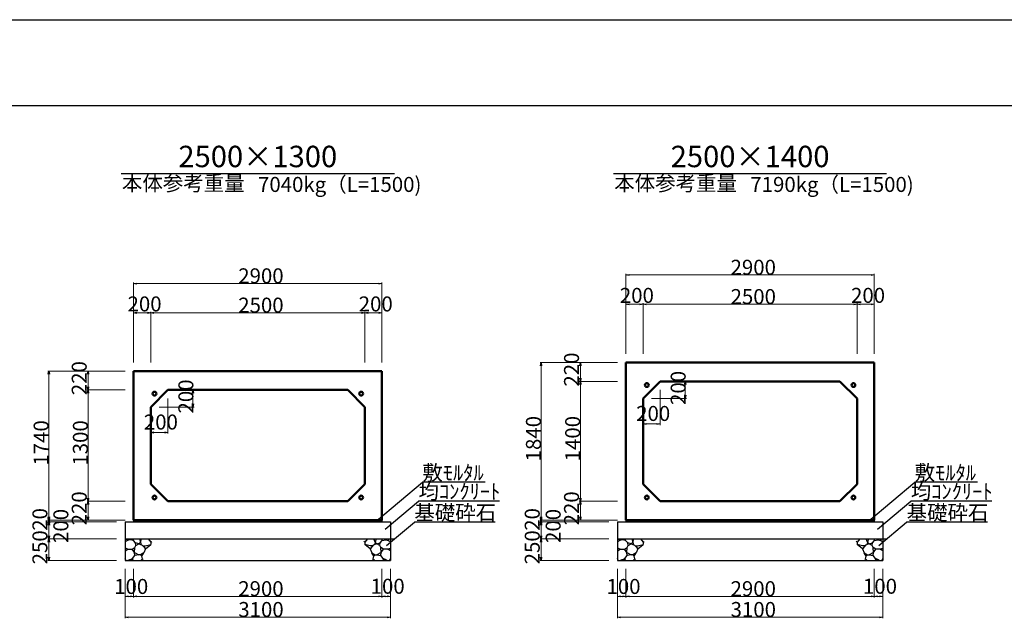
# Model space of a CAD drawing. Extents: x 353950 to 354791, y -45723 to -45129.
# Drawn here: x 354350 to 354580, y -45268 to -45129 of the extents above; entities that cross this region are included whole.
import ezdxf
from ezdxf.enums import TextEntityAlignment as Align

# ---------------------------------------------------------------- set-up
doc = ezdxf.new("R2010")
doc.units = 0
doc.header["$LTSCALE"] = 50
doc.header["$MEASUREMENT"] = 0
doc.layers.get('DEFPOINTS').update_dxf_attribs({"color": 8, "linetype": 'CONTINUOUS'})
for name, color, linetype, lineweight in [('D-STR-DIM（寸法）', 7, 'CONTINUOUS', 25), ('D-STR-HTXT（旗揚げ）', 7, 'CONTINUOUS', 25), ('D-STR-STRn（構造物）', 7, 'CONTINUOUS', 25), ('D-STR-TXT（文字）', 7, 'CONTINUOUS', 25), ('D-STR（構造物外形線）', 1, 'CONTINUOUS', 50)]:
    doc.layers.add(name, color=color, linetype=linetype, lineweight=lineweight)
doc.layers.add('D-TTL(外枠）', color=2, linetype='CONTINUOUS')
doc.layers.add('D-TTL-FRAME（タイトル枠）', color=2, linetype='CONTINUOUS')
doc.styles.add('ＭＳ ゴシック', font='MS Gothic.ttf')

msp = doc.modelspace()

# ---------------------------------------------------------------- linework, layer by layer
at = {"layer": 'D-STR-DIM（寸法）', "color": 7, "lineweight": 18, "ltscale": 10}
for p, q in [((354491.78, -45206.66), (354491.78, -45187.98)), ((354549.78, -45206.66), (354549.78, -45187.98)), ((354376.78, -45208.66), (354376.78, -45189.98)), ((354434.68, -45190.23), (354376.88, -45190.23)), ((354434.78, -45208.66), (354434.78, -45189.98)), ((354549.68, -45188.23), (354491.88, -45188.23)), ((354491.78, -45206.66), (354491.78, -45194.82)), ((354495.78, -45206.66), (354495.78, -45194.82)), ((354495.78, -45206.66), (354495.78, -45194.82)), ((354545.78, -45206.66), (354545.78, -45194.82)), ((354545.78, -45206.66), (354545.78, -45194.82)), ((354549.78, -45206.66), (354549.78, -45194.82)), ((354376.78, -45208.66), (354376.78, -45196.82)), ((354376.88, -45197.07), (354380.68, -45197.07)), ((354380.78, -45208.66), (354380.78, -45196.82)), ((354380.78, -45208.66), (354380.78, -45196.82)), ((354380.88, -45197.07), (354430.68, -45197.07)), ((354430.78, -45208.66), (354430.78, -45196.82)), ((354430.78, -45208.66), (354430.78, -45196.82)), ((354434.68, -45197.07), (354430.88, -45197.07)), ((354434.78, -45208.66), (354434.78, -45196.82)), ((354491.88, -45195.07), (354495.68, -45195.07)), ((354495.88, -45195.07), (354545.68, -45195.07)), ((354549.68, -45195.07), (354545.88, -45195.07)), ((354489.78, -45208.66), (354471.72, -45208.66)), ((354471.97, -45208.76), (354471.97, -45245.36)), ((354489.78, -45208.66), (354480.89, -45208.66)), ((354481.14, -45208.76), (354481.14, -45212.96)), ((354374.78, -45210.66), (354356.72, -45210.66)), ((354356.97, -45210.76), (354356.97, -45245.36)), ((354374.78, -45210.66), (354365.89, -45210.66)), ((354366.14, -45210.76), (354366.14, -45214.96)), ((354489.78, -45213.06), (354480.89, -45213.06)), ((354489.78, -45213.06), (354480.89, -45213.06)), ((354481.14, -45240.96), (354481.14, -45213.16)), ((354501.78, -45213.06), (354505.89, -45213.06)), ((354505.64, -45216.96), (354505.64, -45213.16)), ((354374.78, -45215.06), (354365.89, -45215.06)), ((354374.78, -45215.06), (354365.89, -45215.06)), ((354366.14, -45240.96), (354366.14, -45215.16)), ((354386.78, -45215.06), (354390.89, -45215.06)), ((354390.64, -45218.96), (354390.64, -45215.16)), ((354499.78, -45215.06), (354499.78, -45223.26)), ((354384.78, -45217.06), (354384.78, -45225.26)), ((354497.78, -45217.06), (354505.89, -45217.06)), ((354382.78, -45219.06), (354390.89, -45219.06)), ((354495.78, -45219.06), (354495.78, -45223.26)), ((354380.78, -45221.06), (354380.78, -45225.26)), ((354499.68, -45223.01), (354495.88, -45223.01)), ((354384.68, -45225.01), (354380.88, -45225.01)), ((354374.78, -45241.06), (354365.89, -45241.06)), ((354374.78, -45241.06), (354365.89, -45241.06)), ((354366.14, -45245.36), (354366.14, -45241.16)), ((354489.78, -45241.06), (354480.89, -45241.06)), ((354489.78, -45241.06), (354480.89, -45241.06)), ((354481.14, -45245.36), (354481.14, -45241.16)), ((354374.78, -45245.46), (354356.72, -45245.46)), ((354374.78, -45245.46), (354356.72, -45245.46)), ((354356.97, -45245.56), (354356.97, -45245.76)), ((354374.78, -45245.46), (354365.89, -45245.46)), ((354489.78, -45245.46), (354471.72, -45245.46)), ((354489.78, -45245.46), (354471.72, -45245.46)), ((354471.97, -45245.56), (354471.97, -45245.76)), ((354489.78, -45245.46), (354480.89, -45245.46)), ((354372.78, -45245.86), (354356.72, -45245.86)), ((354372.78, -45245.86), (354356.72, -45245.86)), ((354356.97, -45245.96), (354356.97, -45249.76)), ((354487.78, -45245.86), (354471.72, -45245.86)), ((354487.78, -45245.86), (354471.72, -45245.86)), ((354471.97, -45245.96), (354471.97, -45249.76)), ((354372.78, -45249.86), (354356.72, -45249.86)), ((354372.78, -45249.86), (354356.72, -45249.86)), ((354356.97, -45249.96), (354356.97, -45254.76)), ((354487.78, -45249.86), (354471.72, -45249.86)), ((354487.78, -45249.86), (354471.72, -45249.86)), ((354471.97, -45249.96), (354471.97, -45254.76)), ((354372.78, -45254.86), (354356.72, -45254.86)), ((354374.78, -45256.86), (354374.78, -45268.38)), ((354374.78, -45256.86), (354374.78, -45263.52)), ((354376.78, -45256.86), (354376.78, -45263.52)), ((354376.78, -45256.86), (354376.78, -45263.52)), ((354434.78, -45256.86), (354434.78, -45263.52)), ((354434.78, -45256.86), (354434.78, -45263.52)), ((354436.78, -45256.86), (354436.78, -45263.52)), ((354436.78, -45256.86), (354436.78, -45268.38)), ((354487.78, -45254.86), (354471.72, -45254.86)), ((354489.78, -45256.86), (354489.78, -45268.38)), ((354489.78, -45256.86), (354489.78, -45263.52)), ((354491.78, -45256.86), (354491.78, -45263.52)), ((354491.78, -45256.86), (354491.78, -45263.52)), ((354549.78, -45256.86), (354549.78, -45263.52)), ((354549.78, -45256.86), (354549.78, -45263.52)), ((354551.78, -45256.86), (354551.78, -45263.52)), ((354551.78, -45256.86), (354551.78, -45268.38)), ((354374.88, -45263.27), (354376.68, -45263.27)), ((354376.88, -45263.27), (354434.68, -45263.27)), ((354434.88, -45263.27), (354436.68, -45263.27)), ((354489.88, -45263.27), (354491.68, -45263.27)), ((354491.88, -45263.27), (354549.68, -45263.27)), ((354549.88, -45263.27), (354551.68, -45263.27)), ((354374.88, -45268.13), (354436.68, -45268.13)), ((354489.88, -45268.13), (354551.68, -45268.13))]:
    msp.add_line(p, q, dxfattribs=at)
at = {"layer": 'D-STR-DIM（寸法）', "color": 7, "linetype": 'Continuous', "lineweight": -2}
for p, q in [((354376.78, -45190.23), (354377.53, -45190.11)), ((354377.53, -45190.36), (354376.78, -45190.23)), ((354434.03, -45190.11), (354434.78, -45190.23)), ((354434.78, -45190.23), (354434.03, -45190.36)), ((354491.78, -45188.23), (354492.53, -45188.11)), ((354492.53, -45188.36), (354491.78, -45188.23)), ((354549.03, -45188.11), (354549.78, -45188.23)), ((354549.78, -45188.23), (354549.03, -45188.36)), ((354491.78, -45195.07), (354492.53, -45194.94)), ((354495.03, -45194.94), (354495.78, -45195.07)), ((354495.78, -45195.07), (354496.53, -45194.94)), ((354545.03, -45194.94), (354545.78, -45195.07)), ((354545.78, -45195.07), (354546.53, -45194.94)), ((354549.03, -45194.94), (354549.78, -45195.07)), ((354376.78, -45197.07), (354377.53, -45196.94)), ((354377.53, -45197.19), (354376.78, -45197.07)), ((354380.03, -45196.94), (354380.78, -45197.07)), ((354380.78, -45197.07), (354380.03, -45197.19)), ((354380.78, -45197.07), (354381.53, -45196.94)), ((354381.53, -45197.19), (354380.78, -45197.07)), ((354430.03, -45196.94), (354430.78, -45197.07)), ((354430.78, -45197.07), (354430.03, -45197.19)), ((354430.78, -45197.07), (354431.53, -45196.94)), ((354431.53, -45197.19), (354430.78, -45197.07)), ((354434.03, -45196.94), (354434.78, -45197.07)), ((354434.78, -45197.07), (354434.03, -45197.19)), ((354492.53, -45195.19), (354491.78, -45195.07)), ((354495.78, -45195.07), (354495.03, -45195.19)), ((354496.53, -45195.19), (354495.78, -45195.07)), ((354545.78, -45195.07), (354545.03, -45195.19)), ((354546.53, -45195.19), (354545.78, -45195.07)), ((354549.78, -45195.07), (354549.03, -45195.19)), ((354471.84, -45209.41), (354471.97, -45208.66)), ((354471.97, -45208.66), (354472.09, -45209.41)), ((354481.02, -45209.41), (354481.14, -45208.66)), ((354481.14, -45208.66), (354481.27, -45209.41)), ((354356.84, -45211.41), (354356.97, -45210.66)), ((354356.97, -45210.66), (354357.09, -45211.41)), ((354366.02, -45211.41), (354366.14, -45210.66)), ((354366.14, -45210.66), (354366.27, -45211.41)), ((354481.14, -45213.06), (354481.02, -45212.31)), ((354481.02, -45213.81), (354481.14, -45213.06)), ((354481.27, -45212.31), (354481.14, -45213.06)), ((354481.14, -45213.06), (354481.27, -45213.81)), ((354505.51, -45213.81), (354505.64, -45213.06)), ((354505.64, -45213.06), (354505.76, -45213.81)), ((354366.14, -45215.06), (354366.02, -45214.31)), ((354366.02, -45215.81), (354366.14, -45215.06)), ((354366.27, -45214.31), (354366.14, -45215.06)), ((354366.14, -45215.06), (354366.27, -45215.81)), ((354390.51, -45215.81), (354390.64, -45215.06)), ((354390.64, -45215.06), (354390.76, -45215.81)), ((354505.64, -45217.06), (354505.51, -45216.31)), ((354505.76, -45216.31), (354505.64, -45217.06)), ((354390.64, -45219.06), (354390.51, -45218.31)), ((354390.76, -45218.31), (354390.64, -45219.06)), ((354380.78, -45225.01), (354381.53, -45224.88)), ((354384.03, -45224.88), (354384.78, -45225.01)), ((354495.78, -45223.01), (354496.53, -45222.88)), ((354496.53, -45223.13), (354495.78, -45223.01)), ((354499.03, -45222.88), (354499.78, -45223.01)), ((354499.78, -45223.01), (354499.03, -45223.13)), ((354381.53, -45225.13), (354380.78, -45225.01)), ((354384.78, -45225.01), (354384.03, -45225.13)), ((354366.14, -45241.06), (354366.02, -45240.31)), ((354366.27, -45240.31), (354366.14, -45241.06)), ((354481.14, -45241.06), (354481.02, -45240.31)), ((354481.27, -45240.31), (354481.14, -45241.06)), ((354366.02, -45241.81), (354366.14, -45241.06)), ((354366.14, -45241.06), (354366.27, -45241.81)), ((354481.02, -45241.81), (354481.14, -45241.06)), ((354481.14, -45241.06), (354481.27, -45241.81)), ((354356.97, -45245.46), (354356.84, -45244.71)), ((354356.97, -45245.86), (354356.84, -45245.11)), ((354356.84, -45246.21), (354356.97, -45245.46)), ((354357.09, -45244.71), (354356.97, -45245.46)), ((354357.09, -45245.11), (354356.97, -45245.86)), ((354356.97, -45245.46), (354357.09, -45246.21)), ((354366.14, -45245.46), (354366.02, -45244.71)), ((354366.27, -45244.71), (354366.14, -45245.46)), ((354471.97, -45245.46), (354471.84, -45244.71)), ((354471.97, -45245.86), (354471.84, -45245.11)), ((354471.84, -45246.21), (354471.97, -45245.46)), ((354472.09, -45244.71), (354471.97, -45245.46)), ((354472.09, -45245.11), (354471.97, -45245.86)), ((354471.97, -45245.46), (354472.09, -45246.21)), ((354481.14, -45245.46), (354481.02, -45244.71)), ((354481.27, -45244.71), (354481.14, -45245.46)), ((354356.84, -45246.61), (354356.97, -45245.86)), ((354356.97, -45245.86), (354357.09, -45246.61)), ((354471.84, -45246.61), (354471.97, -45245.86)), ((354471.97, -45245.86), (354472.09, -45246.61)), ((354356.97, -45249.86), (354356.84, -45249.11)), ((354356.84, -45250.61), (354356.97, -45249.86)), ((354357.09, -45249.11), (354356.97, -45249.86)), ((354356.97, -45249.86), (354357.09, -45250.61)), ((354471.97, -45249.86), (354471.84, -45249.11)), ((354471.84, -45250.61), (354471.97, -45249.86)), ((354472.09, -45249.11), (354471.97, -45249.86)), ((354471.97, -45249.86), (354472.09, -45250.61)), ((354356.97, -45254.86), (354356.84, -45254.11)), ((354357.09, -45254.11), (354356.97, -45254.86)), ((354471.97, -45254.86), (354471.84, -45254.11)), ((354472.09, -45254.11), (354471.97, -45254.86)), ((354374.78, -45263.27), (354375.53, -45263.15)), ((354375.53, -45263.4), (354374.78, -45263.27)), ((354376.03, -45263.15), (354376.78, -45263.27)), ((354376.78, -45263.27), (354376.03, -45263.4)), ((354376.78, -45263.27), (354377.53, -45263.15)), ((354377.53, -45263.4), (354376.78, -45263.27)), ((354434.03, -45263.15), (354434.78, -45263.27)), ((354434.78, -45263.27), (354434.03, -45263.4)), ((354434.78, -45263.27), (354435.53, -45263.15)), ((354435.53, -45263.4), (354434.78, -45263.27)), ((354436.03, -45263.15), (354436.78, -45263.27)), ((354436.78, -45263.27), (354436.03, -45263.4)), ((354489.78, -45263.27), (354490.53, -45263.15)), ((354490.53, -45263.4), (354489.78, -45263.27)), ((354491.03, -45263.15), (354491.78, -45263.27)), ((354491.78, -45263.27), (354491.03, -45263.4)), ((354491.78, -45263.27), (354492.53, -45263.15)), ((354492.53, -45263.4), (354491.78, -45263.27)), ((354549.03, -45263.15), (354549.78, -45263.27)), ((354549.78, -45263.27), (354549.03, -45263.4)), ((354549.78, -45263.27), (354550.53, -45263.15)), ((354550.53, -45263.4), (354549.78, -45263.27)), ((354551.03, -45263.15), (354551.78, -45263.27)), ((354551.78, -45263.27), (354551.03, -45263.4)), ((354374.78, -45268.13), (354375.53, -45268.01)), ((354375.53, -45268.26), (354374.78, -45268.13)), ((354436.03, -45268.01), (354436.78, -45268.13)), ((354436.78, -45268.13), (354436.03, -45268.26)), ((354489.78, -45268.13), (354490.53, -45268.01)), ((354490.53, -45268.26), (354489.78, -45268.13)), ((354551.03, -45268.01), (354551.78, -45268.13)), ((354551.78, -45268.13), (354551.03, -45268.26))]:
    msp.add_line(p, q, dxfattribs=at)
at = {"layer": 'D-STR-DIM（寸法）', "color": 7, "linetype": 'Continuous'}
for p, q in [((354376.78, -45190.23), (354376.88, -45190.23)), ((354434.78, -45190.23), (354434.68, -45190.23)), ((354491.78, -45188.23), (354491.88, -45188.23)), ((354549.78, -45188.23), (354549.68, -45188.23)), ((354376.78, -45197.07), (354376.88, -45197.07)), ((354380.78, -45197.07), (354380.68, -45197.07)), ((354380.78, -45197.07), (354380.88, -45197.07)), ((354430.78, -45197.07), (354430.68, -45197.07)), ((354430.78, -45197.07), (354430.88, -45197.07)), ((354434.78, -45197.07), (354434.68, -45197.07)), ((354491.78, -45195.07), (354491.88, -45195.07)), ((354495.78, -45195.07), (354495.68, -45195.07)), ((354495.78, -45195.07), (354495.88, -45195.07)), ((354545.78, -45195.07), (354545.68, -45195.07)), ((354545.78, -45195.07), (354545.88, -45195.07)), ((354549.78, -45195.07), (354549.68, -45195.07)), ((354471.97, -45208.66), (354471.97, -45208.76)), ((354481.14, -45208.66), (354481.14, -45208.76)), ((354356.97, -45210.66), (354356.97, -45210.76)), ((354366.14, -45210.66), (354366.14, -45210.76)), ((354481.14, -45213.06), (354481.14, -45212.96)), ((354481.14, -45213.06), (354481.14, -45213.16)), ((354505.64, -45213.06), (354505.64, -45213.16)), ((354366.14, -45215.06), (354366.14, -45214.96)), ((354366.14, -45215.06), (354366.14, -45215.16)), ((354390.64, -45215.06), (354390.64, -45215.16)), ((354505.64, -45217.06), (354505.64, -45216.96)), ((354390.64, -45219.06), (354390.64, -45218.96)), ((354495.78, -45223.01), (354495.88, -45223.01)), ((354499.78, -45223.01), (354499.68, -45223.01)), ((354380.78, -45225.01), (354380.88, -45225.01)), ((354384.78, -45225.01), (354384.68, -45225.01)), ((354366.14, -45241.06), (354366.14, -45240.96)), ((354481.14, -45241.06), (354481.14, -45240.96)), ((354366.14, -45241.06), (354366.14, -45241.16)), ((354481.14, -45241.06), (354481.14, -45241.16)), ((354356.97, -45245.46), (354356.97, -45245.36)), ((354356.97, -45245.46), (354356.97, -45245.56)), ((354366.14, -45245.46), (354366.14, -45245.36)), ((354471.97, -45245.46), (354471.97, -45245.36)), ((354471.97, -45245.46), (354471.97, -45245.56)), ((354481.14, -45245.46), (354481.14, -45245.36)), ((354356.97, -45245.86), (354356.97, -45245.76)), ((354356.97, -45245.86), (354356.97, -45245.96)), ((354471.97, -45245.86), (354471.97, -45245.76)), ((354471.97, -45245.86), (354471.97, -45245.96)), ((354356.97, -45249.86), (354356.97, -45249.76)), ((354356.97, -45249.86), (354356.97, -45249.96)), ((354471.97, -45249.86), (354471.97, -45249.76)), ((354471.97, -45249.86), (354471.97, -45249.96)), ((354356.97, -45254.86), (354356.97, -45254.76)), ((354471.97, -45254.86), (354471.97, -45254.76)), ((354374.78, -45263.27), (354374.88, -45263.27)), ((354376.78, -45263.27), (354376.68, -45263.27)), ((354376.78, -45263.27), (354376.88, -45263.27)), ((354434.78, -45263.27), (354434.68, -45263.27)), ((354434.78, -45263.27), (354434.88, -45263.27)), ((354436.78, -45263.27), (354436.68, -45263.27)), ((354489.78, -45263.27), (354489.88, -45263.27)), ((354491.78, -45263.27), (354491.68, -45263.27)), ((354491.78, -45263.27), (354491.88, -45263.27)), ((354549.78, -45263.27), (354549.68, -45263.27)), ((354549.78, -45263.27), (354549.88, -45263.27)), ((354551.78, -45263.27), (354551.68, -45263.27)), ((354374.78, -45268.13), (354374.88, -45268.13)), ((354436.78, -45268.13), (354436.68, -45268.13)), ((354489.78, -45268.13), (354489.88, -45268.13)), ((354551.78, -45268.13), (354551.68, -45268.13))]:
    msp.add_line(p, q, dxfattribs=at)
at = {"layer": 'D-STR-HTXT（旗揚げ）', "color": 4, "linetype": 'Continuous', "ltscale": 100}
for p, q in [((354373.89, -45164.51), (354437.68, -45164.51)), ((354488.89, -45164.51), (354552.68, -45164.51))]:
    msp.add_line(p, q, dxfattribs=at)
at = {"layer": 'D-STR-HTXT（旗揚げ）', "color": 4, "linetype": 'Continuous', "ltscale": 10}
for p, q in [((354433.5, -45245.65), (354444.23, -45236.63)), ((354458.9, -45236.63), (354444.23, -45236.63)), ((354548.5, -45245.65), (354559.23, -45236.63)), ((354573.9, -45236.63), (354559.23, -45236.63)), ((354435.52, -45247.58), (354443.32, -45241.03)), ((354462.25, -45241.03), (354443.32, -45241.03)), ((354550.52, -45247.58), (354558.32, -45241.03)), ((354577.25, -45241.03), (354558.32, -45241.03)), ((354435.87, -45251.38), (354442.35, -45245.94)), ((354461.21, -45245.94), (354442.35, -45245.94)), ((354550.87, -45251.38), (354557.35, -45245.94)), ((354576.21, -45245.94), (354557.35, -45245.94))]:
    msp.add_line(p, q, dxfattribs=at)
at = {"layer": 'D-STR-STRn（構造物）', "color": 5, "ltscale": 10}
for p, q in [((354376.78, -45245.46), (354376.78, -45245.86)), ((354434.78, -45245.46), (354434.78, -45245.86)), ((354491.78, -45245.46), (354491.78, -45245.86)), ((354549.78, -45245.46), (354549.78, -45245.86)), ((354374.78, -45245.86), (354436.78, -45245.86)), ((354489.78, -45245.86), (354551.78, -45245.86)), ((354374.78, -45249.86), (354437.68, -45249.86)), ((354489.78, -45249.86), (354552.68, -45249.86)), ((354374.78, -45254.86), (354436.78, -45254.86)), ((354489.78, -45254.86), (354551.78, -45254.86))]:
    msp.add_line(p, q, dxfattribs=at)
at = {"layer": 'D-STR-STRn（構造物）', "color": 5, "linetype": 'Continuous'}
for p, q in [((354374.78, -45245.86), (354374.78, -45254.86)), ((354436.78, -45245.86), (354436.78, -45254.86)), ((354489.78, -45245.86), (354489.78, -45254.86)), ((354551.78, -45245.86), (354551.78, -45254.86))]:
    msp.add_line(p, q, dxfattribs=at)
at = {"layer": 'D-STR-STRn（構造物）', "color": 5, "ltscale": 1000}
for p, q in [((354375.32, -45250.25), (354374.98, -45249.86)), ((354375.9, -45250.06), (354375.32, -45250.25)), ((354375.9, -45250.06), (354376.09, -45249.86)), ((354376.71, -45250.19), (354375.9, -45250.06)), ((354376.71, -45250.19), (354376.69, -45249.86)), ((354377.2, -45250.73), (354376.71, -45250.19)), ((354378.15, -45249.86), (354378.37, -45250.58)), ((354378.37, -45250.58), (354378.65, -45249.86)), ((354380.15, -45249.86), (354380.79, -45250.58)), ((354431.42, -45249.86), (354430.78, -45250.58)), ((354433.2, -45250.58), (354432.92, -45249.86)), ((354433.42, -45249.86), (354433.2, -45250.58)), ((354434.37, -45250.73), (354434.86, -45250.19)), ((354434.86, -45250.19), (354434.88, -45249.86)), ((354434.86, -45250.19), (354435.67, -45250.06)), ((354435.67, -45250.06), (354435.48, -45249.86)), ((354435.67, -45250.06), (354436.25, -45250.25)), ((354436.25, -45250.25), (354436.58, -45249.86)), ((354490.32, -45250.25), (354489.98, -45249.86)), ((354490.9, -45250.06), (354490.32, -45250.25)), ((354490.9, -45250.06), (354491.09, -45249.86)), ((354491.71, -45250.19), (354490.9, -45250.06)), ((354491.71, -45250.19), (354491.69, -45249.86)), ((354492.2, -45250.73), (354491.71, -45250.19)), ((354493.15, -45249.86), (354493.37, -45250.58)), ((354493.37, -45250.58), (354493.65, -45249.86)), ((354495.15, -45249.86), (354495.79, -45250.58)), ((354546.42, -45249.86), (354545.78, -45250.58)), ((354548.2, -45250.58), (354547.92, -45249.86)), ((354548.42, -45249.86), (354548.2, -45250.58)), ((354549.37, -45250.73), (354549.86, -45250.19)), ((354549.86, -45250.19), (354549.88, -45249.86)), ((354549.86, -45250.19), (354550.67, -45250.06)), ((354550.67, -45250.06), (354550.48, -45249.86)), ((354550.67, -45250.06), (354551.25, -45250.25)), ((354551.25, -45250.25), (354551.58, -45249.86)), ((354375.32, -45250.25), (354374.78, -45250.57)), ((354375.43, -45252.27), (354374.78, -45251.99)), ((354374.78, -45252.64), (354375.43, -45252.27)), ((354375.43, -45252.27), (354376.45, -45252.28)), ((354376.45, -45252.28), (354377.05, -45251.82)), ((354376.98, -45253.02), (354376.45, -45252.28)), ((354376.98, -45253.02), (354377.05, -45251.82)), ((354377.05, -45251.82), (354377.29, -45251.35)), ((354377.29, -45251.35), (354377.2, -45250.73)), ((354377.97, -45250.99), (354377.2, -45250.73)), ((354377.29, -45251.35), (354377.97, -45250.99)), ((354378.37, -45250.58), (354377.97, -45250.99)), ((354377.97, -45250.99), (354378.8, -45251.3)), ((354378.37, -45250.58), (354378.53, -45251.2)), ((354378.8, -45251.3), (354379.1, -45251.59)), ((354378.95, -45251.44), (354379.51, -45251.5)), ((354379.1, -45251.59), (354379.52, -45252.14)), ((354379.52, -45252.14), (354379.15, -45253.11)), ((354379.51, -45251.5), (354380.79, -45251.17)), ((354379.52, -45252.14), (354380.79, -45251.17)), ((354380.79, -45250.58), (354381.01, -45250.47)), ((354380.79, -45250.58), (354380.79, -45251.17)), ((354380.79, -45251.17), (354380.82, -45251.17)), ((354430.78, -45250.58), (354430.56, -45250.47)), ((354430.78, -45251.17), (354430.75, -45251.17)), ((354430.78, -45250.58), (354430.78, -45251.17)), ((354432.06, -45251.5), (354430.78, -45251.17)), ((354432.05, -45252.14), (354430.78, -45251.17)), ((354432.47, -45251.59), (354432.05, -45252.14)), ((354432.05, -45252.14), (354432.42, -45253.11)), ((354432.62, -45251.44), (354432.06, -45251.5)), ((354432.77, -45251.3), (354432.47, -45251.59)), ((354433.6, -45250.99), (354432.77, -45251.3)), ((354433.2, -45250.58), (354433.04, -45251.2)), ((354433.2, -45250.58), (354433.6, -45250.99)), ((354433.6, -45250.99), (354434.37, -45250.73)), ((354434.28, -45251.35), (354433.6, -45250.99)), ((354434.28, -45251.35), (354434.37, -45250.73)), ((354434.52, -45251.82), (354434.28, -45251.35)), ((354434.59, -45253.02), (354434.52, -45251.82)), ((354435.12, -45252.28), (354434.52, -45251.82)), ((354434.59, -45253.02), (354435.12, -45252.28)), ((354436.14, -45252.27), (354435.12, -45252.28)), ((354436.14, -45252.27), (354436.78, -45251.99)), ((354436.78, -45252.64), (354436.14, -45252.27)), ((354436.25, -45250.25), (354436.78, -45250.57)), ((354490.32, -45250.25), (354489.78, -45250.57)), ((354490.43, -45252.27), (354489.78, -45251.99)), ((354489.78, -45252.64), (354490.43, -45252.27)), ((354490.43, -45252.27), (354491.45, -45252.28)), ((354491.45, -45252.28), (354492.05, -45251.82)), ((354491.98, -45253.02), (354491.45, -45252.28)), ((354491.98, -45253.02), (354492.05, -45251.82)), ((354492.05, -45251.82), (354492.29, -45251.35)), ((354492.29, -45251.35), (354492.2, -45250.73)), ((354492.97, -45250.99), (354492.2, -45250.73)), ((354492.29, -45251.35), (354492.97, -45250.99)), ((354493.37, -45250.58), (354492.97, -45250.99)), ((354492.97, -45250.99), (354493.8, -45251.3)), ((354493.37, -45250.58), (354493.53, -45251.2)), ((354493.8, -45251.3), (354494.1, -45251.59)), ((354493.95, -45251.44), (354494.51, -45251.5)), ((354494.1, -45251.59), (354494.52, -45252.14)), ((354494.52, -45252.14), (354494.15, -45253.11)), ((354494.51, -45251.5), (354495.79, -45251.17)), ((354494.52, -45252.14), (354495.79, -45251.17)), ((354495.79, -45250.58), (354496.01, -45250.47)), ((354495.79, -45250.58), (354495.79, -45251.17)), ((354495.79, -45251.17), (354495.82, -45251.17)), ((354545.78, -45250.58), (354545.56, -45250.47)), ((354545.78, -45251.17), (354545.75, -45251.17)), ((354545.78, -45250.58), (354545.78, -45251.17)), ((354547.06, -45251.5), (354545.78, -45251.17)), ((354547.05, -45252.14), (354545.78, -45251.17)), ((354547.47, -45251.59), (354547.05, -45252.14)), ((354547.05, -45252.14), (354547.42, -45253.11)), ((354547.62, -45251.44), (354547.06, -45251.5)), ((354547.77, -45251.3), (354547.47, -45251.59)), ((354548.6, -45250.99), (354547.77, -45251.3)), ((354548.2, -45250.58), (354548.04, -45251.2)), ((354548.2, -45250.58), (354548.6, -45250.99)), ((354548.6, -45250.99), (354549.37, -45250.73)), ((354549.28, -45251.35), (354548.6, -45250.99)), ((354549.28, -45251.35), (354549.37, -45250.73)), ((354549.52, -45251.82), (354549.28, -45251.35)), ((354549.59, -45253.02), (354549.52, -45251.82)), ((354550.12, -45252.28), (354549.52, -45251.82)), ((354549.59, -45253.02), (354550.12, -45252.28)), ((354551.14, -45252.27), (354550.12, -45252.28)), ((354551.14, -45252.27), (354551.78, -45251.99)), ((354551.78, -45252.64), (354551.14, -45252.27)), ((354551.25, -45250.25), (354551.78, -45250.57)), ((354375, -45254.86), (354374.78, -45254.41)), ((354375.81, -45254.77), (354375.43, -45254.86)), ((354375.81, -45254.77), (354376.49, -45254.39)), ((354376.44, -45254.74), (354375.81, -45254.77)), ((354376.7, -45254.86), (354376.44, -45254.74)), ((354376.49, -45254.39), (354377.04, -45253.69)), ((354376.49, -45254.39), (354376.51, -45254.74)), ((354377.04, -45253.69), (354376.98, -45253.02)), ((354376.98, -45253.02), (354377.97, -45253.56)), ((354377.97, -45253.56), (354377.04, -45253.69)), ((354378.39, -45253.59), (354377.97, -45253.56)), ((354379.15, -45253.11), (354378.39, -45253.59)), ((354378.39, -45253.59), (354378.71, -45253.91)), ((354378.45, -45254.86), (354378.83, -45254.48)), ((354378.71, -45253.91), (354379.15, -45253.11)), ((354378.83, -45254.48), (354378.71, -45253.91)), ((354378.83, -45254.48), (354379.02, -45254.66)), ((354432.86, -45253.91), (354432.42, -45253.11)), ((354432.42, -45253.11), (354433.18, -45253.59)), ((354432.74, -45254.48), (354432.55, -45254.66)), ((354432.74, -45254.48), (354432.86, -45253.91)), ((354433.12, -45254.86), (354432.74, -45254.48)), ((354433.18, -45253.59), (354432.86, -45253.91)), ((354433.18, -45253.59), (354433.6, -45253.56)), ((354434.59, -45253.02), (354433.6, -45253.56)), ((354433.6, -45253.56), (354434.53, -45253.69)), ((354434.53, -45253.69), (354434.59, -45253.02)), ((354435.08, -45254.39), (354434.53, -45253.69)), ((354434.87, -45254.86), (354435.13, -45254.74)), ((354435.08, -45254.39), (354435.06, -45254.74)), ((354435.76, -45254.77), (354435.08, -45254.39)), ((354435.13, -45254.74), (354435.76, -45254.77)), ((354435.76, -45254.77), (354436.14, -45254.86)), ((354436.57, -45254.86), (354436.78, -45254.41)), ((354490, -45254.86), (354489.78, -45254.41)), ((354490.81, -45254.77), (354490.43, -45254.86)), ((354490.81, -45254.77), (354491.49, -45254.39)), ((354491.44, -45254.74), (354490.81, -45254.77)), ((354491.7, -45254.86), (354491.44, -45254.74)), ((354491.49, -45254.39), (354492.04, -45253.69)), ((354491.49, -45254.39), (354491.51, -45254.74)), ((354492.04, -45253.69), (354491.98, -45253.02)), ((354491.98, -45253.02), (354492.97, -45253.56)), ((354492.97, -45253.56), (354492.04, -45253.69)), ((354493.39, -45253.59), (354492.97, -45253.56)), ((354494.15, -45253.11), (354493.39, -45253.59)), ((354493.39, -45253.59), (354493.71, -45253.91)), ((354493.45, -45254.86), (354493.83, -45254.48)), ((354493.71, -45253.91), (354494.15, -45253.11)), ((354493.83, -45254.48), (354493.71, -45253.91)), ((354493.83, -45254.48), (354494.02, -45254.66)), ((354547.86, -45253.91), (354547.42, -45253.11)), ((354547.42, -45253.11), (354548.18, -45253.59)), ((354547.74, -45254.48), (354547.55, -45254.66)), ((354547.74, -45254.48), (354547.86, -45253.91)), ((354548.12, -45254.86), (354547.74, -45254.48)), ((354548.18, -45253.59), (354547.86, -45253.91)), ((354548.18, -45253.59), (354548.6, -45253.56)), ((354549.59, -45253.02), (354548.6, -45253.56)), ((354548.6, -45253.56), (354549.53, -45253.69)), ((354549.53, -45253.69), (354549.59, -45253.02)), ((354550.08, -45254.39), (354549.53, -45253.69)), ((354549.87, -45254.86), (354550.13, -45254.74)), ((354550.08, -45254.39), (354550.06, -45254.74)), ((354550.76, -45254.77), (354550.08, -45254.39)), ((354550.13, -45254.74), (354550.76, -45254.77)), ((354550.76, -45254.77), (354551.14, -45254.86)), ((354551.57, -45254.86), (354551.78, -45254.41))]:
    msp.add_line(p, q, dxfattribs=at)
at = {"layer": 'D-STR（構造物外形線）', "color": 1}
for p, q in [((354491.78, -45208.66), (354549.78, -45208.66)), ((354491.78, -45245.46), (354491.78, -45208.66)), ((354549.78, -45208.66), (354549.78, -45245.46)), ((354376.78, -45210.66), (354434.78, -45210.66)), ((354376.78, -45245.46), (354376.78, -45210.66)), ((354434.78, -45210.66), (354434.78, -45245.46)), ((354495.78, -45217.06), (354499.78, -45213.06)), ((354499.78, -45213.06), (354541.78, -45213.06)), ((354541.78, -45213.06), (354545.78, -45217.06)), ((354380.78, -45219.06), (354384.78, -45215.06)), ((354384.78, -45215.06), (354426.78, -45215.06)), ((354426.78, -45215.06), (354430.78, -45219.06)), ((354495.78, -45237.06), (354495.78, -45217.06)), ((354545.78, -45217.06), (354545.78, -45237.06)), ((354380.78, -45237.06), (354380.78, -45219.06)), ((354430.78, -45219.06), (354430.78, -45237.06)), ((354384.78, -45241.06), (354380.78, -45237.06)), ((354430.78, -45237.06), (354426.78, -45241.06)), ((354499.78, -45241.06), (354495.78, -45237.06)), ((354545.78, -45237.06), (354541.78, -45241.06)), ((354426.78, -45241.06), (354384.78, -45241.06)), ((354541.78, -45241.06), (354499.78, -45241.06)), ((354434.78, -45245.46), (354376.78, -45245.46)), ((354549.78, -45245.46), (354491.78, -45245.46))]:
    msp.add_line(p, q, dxfattribs=at)
at = {"layer": 'D-STR（構造物外形線）', "color": 1, "ltscale": 10}
for centre in [(354381.65, -45215.93), (354429.92, -45215.93), (354496.65, -45213.93), (354544.92, -45213.93), (354381.65, -45240.19), (354429.92, -45240.19), (354496.65, -45240.19), (354544.92, -45240.19)]:
    msp.add_circle(centre, 0.44, dxfattribs=at)
at = {"layer": 'D-TTL(外枠）', "linetype": 'Continuous'}
msp.add_line((353975.11, -45148.63), (354770.11, -45148.63), dxfattribs=at)
at = {"layer": 'DEFPOINTS', "ltscale": 10}
msp.add_line((353950.11, -45128.63), (354791.11, -45128.63), dxfattribs=at)

# ---------------------------------------------------------------- texts
at = {"layer": 'D-STR-TXT（文字）', "color": 2, "linetype": 'Continuous', "lineweight": 18, "style": 'ＭＳ ゴシック'}
for s, height, p in [('2500×1300', 5, (354405.78, -45163.06)), ('2500×1400', 5, (354520.78, -45163.06)), ('本体参考重量', 3.5, (354388.37, -45168.57)), ('本体参考重量', 3.5, (354503.37, -45168.57))]:
    msp.add_text(s, height=height, dxfattribs=at).set_placement(p, align=Align.CENTER)
for s, p in [('7040kg（L=1500)', (354405.84, -45168.84)), ('7190kg（L=1500)', (354520.84, -45168.84))]:
    msp.add_text(s, height=3.5, dxfattribs=at).set_placement(p)
at = {"layer": 'D-STR-TXT（文字）', "color": 2, "linetype": 'Continuous', "style": 'ＭＳ ゴシック'}
for s, p in [('敷ﾓﾙﾀﾙ', (354444.23, -45236.13)), ('敷ﾓﾙﾀﾙ', (354559.23, -45236.13)), ('均ｺﾝｸﾘｰﾄ', (354443.32, -45240.53)), ('均ｺﾝｸﾘｰﾄ', (354558.32, -45240.53)), ('基礎砕石', (354442.35, -45245.44)), ('基礎砕石', (354557.35, -45245.44))]:
    msp.add_text(s, height=3.5, dxfattribs=at).set_placement(p)
at = {"layer": 'D-TTL-FRAME（タイトル枠）', "color": 7, "style": 'ＭＳ ゴシック'}
for s, p in [('2900', (354516.22, -45188.18)), ('2900', (354401.22, -45190.18)), ('200', (354490.36, -45194.74)), ('2500', (354516.22, -45195.02)), ('200', (354544.36, -45194.74)), ('200', (354375.36, -45196.74)), ('2500', (354401.22, -45197.02)), ('200', (354429.36, -45196.74)), ('200', (354494.17, -45222.31)), ('200', (354379.17, -45224.31)), ('100', (354372.24, -45262.7)), ('100', (354432.15, -45262.65)), ('100', (354487.24, -45262.7)), ('100', (354547.15, -45262.65)), ('2900', (354401.22, -45263.22)), ('2900', (354516.22, -45263.22)), ('3100', (354401.23, -45268.08)), ('3100', (354516.23, -45268.08))]:
    msp.add_text(s, height=3.5, dxfattribs=at).set_placement(p)
for s, p in [('220', (354365.82, -45216.29)), ('220', (354480.82, -45214.29)), ('200', (354505.73, -45218.57)), ('200', (354390.73, -45220.57)), ('1740', (354356.92, -45232.74)), ('1300', (354366.09, -45232.74)), ('1840', (354471.92, -45231.74)), ('1400', (354481.09, -45231.74)), ('220', (354365.82, -45246.69)), ('220', (354480.82, -45246.69)), ('20', (354356.64, -45247.95)), ('200', (354361.53, -45250.79)), ('20', (354471.64, -45247.95)), ('200', (354476.53, -45250.79)), ('250', (354356.64, -45255.79)), ('250', (354471.64, -45255.79))]:
    msp.add_text(s, height=3.5, rotation=90, dxfattribs=at).set_placement(p)

doc.saveas('drawing.dxf')
